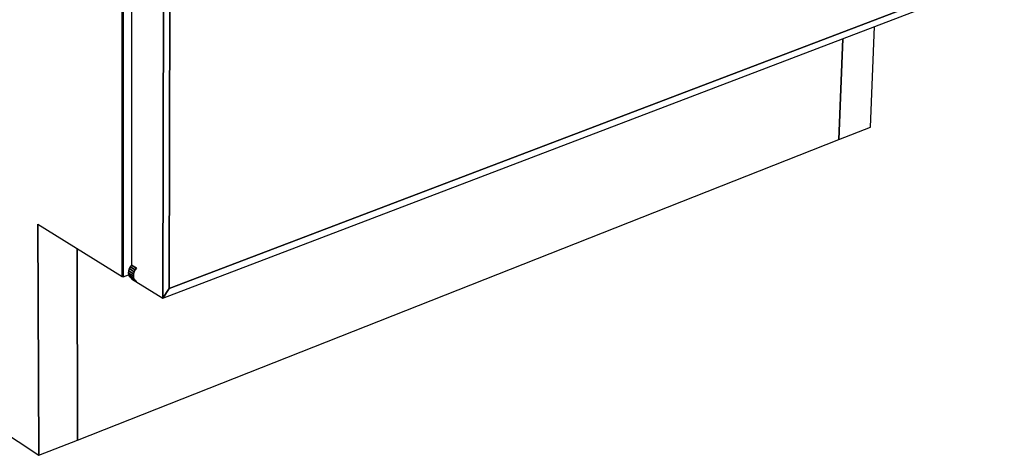
# Model space of a CAD drawing. Extents: x -64 to 60, y -45 to 46.
# Drawn here: x -14 to -6, y -41 to -37 of the extents above; entities that cross this region are included whole.
import ezdxf

# ---------------------------------------------------------------- set-up
doc = ezdxf.new("R2010")
doc.units = 0
doc.layers.add('B0D5D_3D', color=1, linetype='CONTINUOUS')

msp = doc.modelspace()

# ---------------------------------------------------------------- linework, layer by layer
at = {"layer": 'B0D5D_3D', "color": 1}
for p, q in [((-12.873599, -39.582523), (-12.872721, -22.823203)), ((-12.872721, -22.823203), (-12.873599, -39.582523)), ((-12.872721, -22.823203), (-12.873599, -39.582523)), ((-12.866797, -39.586726), (-12.865156, -22.824897)), ((-12.865156, -22.824897), (-12.866797, -39.586726)), ((-12.795099, -36.607801), (-12.796726, -39.48745)), ((-12.529052, -36.753323), (-12.536, -39.763658)), ((-12.536, -39.763658), (-12.529052, -36.753323)), ((-12.48354, -39.684064), (-12.47587, -36.79727)), ((-12.48354, -39.684064), (-12.47587, -36.79727)), ((-12.47587, -36.79727), (-12.48354, -39.684064)), ((-5.568083, -37.049965), (-12.48354, -39.684064)), ((-12.48354, -39.684064), (-5.568083, -37.049965)), ((-12.48354, -39.684064), (-5.568083, -37.049965)), ((-12.536, -39.763658), (-5.528386, -37.088431)), ((-19.434293, -37.178462), (-13.568903, -41.072078)), ((-6.642851, -38.337974), (-6.608272, -37.500685)), ((-6.907585, -38.442482), (-6.874333, -37.602257)), ((-6.874333, -37.602257), (-6.907585, -38.442482)), ((-6.907585, -38.442482), (-6.874333, -37.602257)), ((-6.907585, -38.442482), (-6.64285, -38.337973)), ((-13.246014, -40.944617), (-6.907585, -38.442482)), ((-13.577824, -39.147352), (-12.873599, -39.582523)), ((-13.568903, -41.072078), (-13.577824, -39.147352)), ((-13.577824, -39.147352), (-13.568903, -41.072078)), ((-13.246015, -40.944616), (-13.24993, -39.34997)), ((-13.24993, -39.34997), (-13.246015, -40.944616)), ((-13.246015, -40.944616), (-13.24993, -39.34997)), ((-12.816886, -39.51748), (-12.82233, -39.534459)), ((-12.808229, -39.501407), (-12.816886, -39.517481)), ((-12.77419, -39.543762), (-12.816886, -39.51748)), ((-12.816886, -39.51748), (-12.77419, -39.543762)), ((-12.808225, -39.5014), (-12.808229, -39.501407)), ((-12.796951, -39.487325), (-12.808225, -39.5014)), ((-12.765522, -39.527665), (-12.808225, -39.5014)), ((-12.808225, -39.5014), (-12.765522, -39.527665)), ((-12.796944, -39.487316), (-12.796951, -39.487325)), ((-12.796729, -39.487135), (-12.796944, -39.487316)), ((-12.754234, -39.513566), (-12.796943, -39.487317)), ((-12.796943, -39.487317), (-12.754234, -39.513566)), ((-12.765519, -39.52766), (-12.754234, -39.513565)), ((-12.754238, -39.51357), (-12.765519, -39.52766)), ((-12.754234, -39.513565), (-12.754238, -39.51357)), ((-12.873599, -39.582523), (-12.866797, -39.586726)), ((-12.866797, -39.586725), (-12.821943, -39.569797)), ((-12.78151, -39.577491), (-12.824194, -39.551178)), ((-12.824194, -39.551178), (-12.822341, -39.566493)), ((-12.824194, -39.551178), (-12.78151, -39.577491)), ((-12.822331, -39.534462), (-12.824193, -39.551178)), ((-12.779666, -39.592818), (-12.822341, -39.566493)), ((-12.822341, -39.566493), (-12.779666, -39.592818)), ((-12.822341, -39.566494), (-12.822341, -39.566496)), ((-12.822341, -39.566496), (-12.81691, -39.579359)), ((-12.822331, -39.534458), (-12.822331, -39.534462)), ((-12.779642, -39.560757), (-12.82233, -39.534459)), ((-12.82233, -39.534459), (-12.779642, -39.560757)), ((-12.821943, -39.569797), (-12.821086, -39.569472)), ((-12.774241, -39.60569), (-12.81691, -39.579359)), ((-12.81691, -39.57936), (-12.808266, -39.588902)), ((-12.81691, -39.57936), (-12.774234, -39.605694)), ((-12.808266, -39.588902), (-12.765591, -39.615239)), ((-12.796787, -39.595985), (-12.796791, -39.602672)), ((-12.79679, -39.602672), (-12.536, -39.763658)), ((-12.79679, -39.602672), (-12.536, -39.763658)), ((-12.78151, -39.577491), (-12.779642, -39.560757)), ((-12.779642, -39.560759), (-12.78151, -39.577492)), ((-12.779666, -39.592818), (-12.78151, -39.577491)), ((-12.78151, -39.577492), (-12.78151, -39.577496)), ((-12.78151, -39.577496), (-12.779666, -39.592818)), ((-12.774235, -39.60569), (-12.779666, -39.592818)), ((-12.779666, -39.592818), (-12.779666, -39.59282)), ((-12.779666, -39.59282), (-12.774235, -39.605695)), ((-12.779642, -39.560757), (-12.77419, -39.543762)), ((-12.77419, -39.543762), (-12.779642, -39.560757)), ((-12.779642, -39.560757), (-12.779642, -39.560759)), ((-12.77419, -39.543762), (-12.774187, -39.543753)), ((-12.774187, -39.543753), (-12.77419, -39.543762)), ((-12.774187, -39.543753), (-12.765523, -39.527665)), ((-12.765523, -39.527665), (-12.774187, -39.543753)), ((-12.765523, -39.527665), (-12.765519, -39.52766)), ((-12.765519, -39.52766), (-12.765523, -39.527665)), ((-12.774235, -39.605695), (-12.774241, -39.60569)), ((-12.774235, -39.605695), (-12.774235, -39.60569)), ((-12.765594, -39.615235), (-12.774235, -39.605695)), ((-12.774235, -39.605695), (-12.765594, -39.615235)), ((-12.765591, -39.615239), (-12.765594, -39.615235)), ((-12.765594, -39.615235), (-12.765591, -39.615239)), ((-12.765591, -39.615239), (-12.754327, -39.620809)), ((-12.536, -39.763658), (-12.48354, -39.684064)), ((-12.48354, -39.684064), (-12.536, -39.763658)), ((-12.536, -39.763658), (-12.48354, -39.684064)), ((-13.568903, -41.072078), (-13.246014, -40.944617))]:
    msp.add_line(p, q, dxfattribs=at)

doc.saveas('drawing.dxf')
